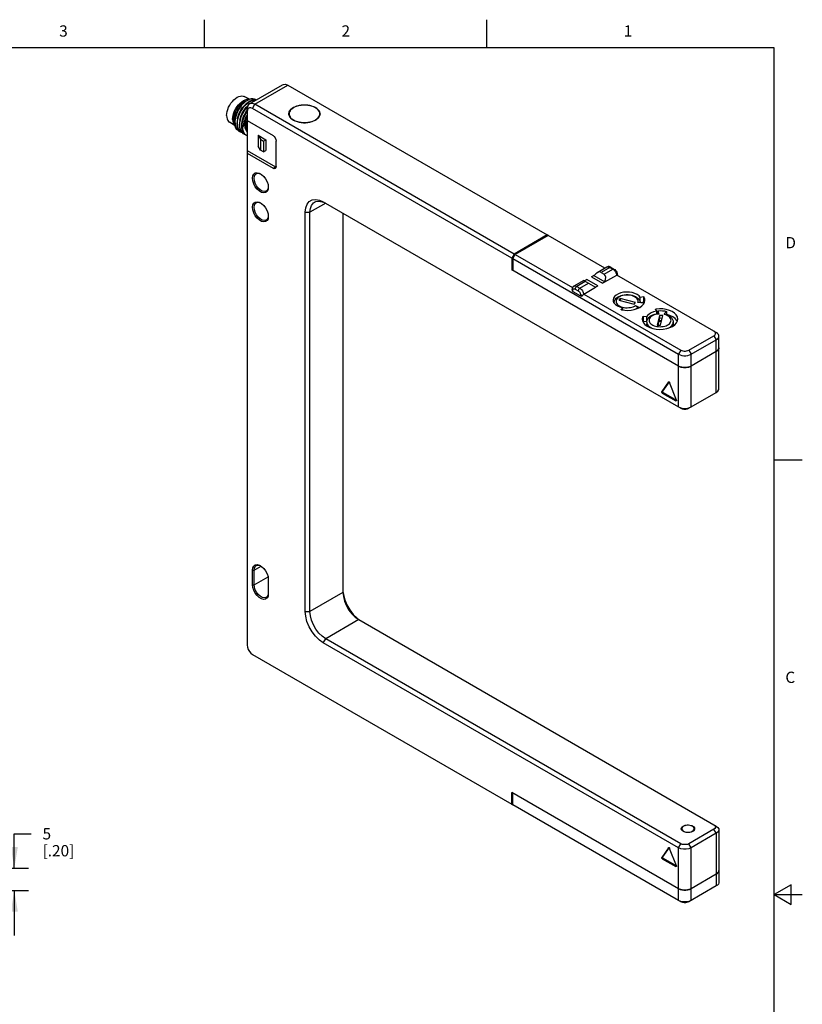
# Model space of a CAD drawing. Units: inches. Extents: x 0.7 to 21.3, y 0.5 to 16.
# Drawn here: x 14.4 to 21.3, y 7.3 to 16 of the extents above; entities that cross this region are included whole.
import ezdxf

# ---------------------------------------------------------------- set-up
doc = ezdxf.new("R2010")
doc.units = ezdxf.units.IN
doc.header["$LTSCALE"] = 1.21
doc.header["$MEASUREMENT"] = 0
doc.layers.get('0').update_dxf_attribs({"linetype": 'CONTINUOUS'})
for name, color, linetype in [('02___PRT_ALL_AXES', 7, 'CONTINUOUS'), ('AXIS_COSMETIC_THREADS', 7, 'CONTINUOUS'), ('SCHEME_DIMS', 7, 'CONTINUOUS')]:
    doc.layers.add(name, color=color, linetype=linetype)
doc.styles.add('TEXTSTYLE_2', font='txt', dxfattribs={"width": 0.8})
doc.dimstyles.new('DIMSTYLE_1', dxfattribs={"dimtxt": 0.1, "dimasz": 0.1875, "dimexe": 0.125, "dimexo": 0.0625, "dimgap": 0.1, "dimtad": 0, "dimtih": 1, "dimtoh": 1, "dimdec": 3, "dimzin": 4, "dimdsep": 46, "dimtxsty": 'STANDARD', "dimblk": '_FILLED', "dimblk1": '_FILLED', "dimblk2": '_FILLED', "dimcen": 0.09, "dimadec": 3, "dimazin": 1, "dimtp": 0.001, "dimtm": 0.001, "dimtfac": 1, "dimtdec": 3, "dimtofl": 0, "dimtmove": 0, "dimatfit": 3, "dimldrblk": '_FILLED', "dimfxl": 1, "dimtolj": 1, "dimtzin": 4, "dimarcsym": 0})
doc.dimstyles.new('DIMSTYLE_2', dxfattribs={"dimtxt": 0.1, "dimasz": 0.1875, "dimexe": 0.125, "dimexo": 0.0625, "dimgap": 0.09, "dimtad": 0, "dimtih": 1, "dimtoh": 1, "dimdec": 3, "dimzin": 4, "dimdsep": 46, "dimtxsty": 'STANDARD', "dimblk": '_FILLED', "dimblk1": '_FILLED', "dimblk2": '_FILLED', "dimcen": 0.09, "dimadec": 3, "dimazin": 1, "dimtp": 0.001, "dimtm": 0.001, "dimtfac": 1, "dimtdec": 3, "dimtofl": 0, "dimtmove": 0, "dimatfit": 1, "dimldrblk": '_FILLED', "dimfxl": 1, "dimtolj": 1, "dimtzin": 4, "dimarcsym": 0})

# ---------------------------------------------------------------- blocks, each defined once
blk = doc.blocks.new('_FILLED')
at = {"color": 0, "linetype": 'BYBLOCK'}
blk.add_solid([(0, 0), (-1, 0.167), (-1, -0.167)], dxfattribs=at)
blk = doc.blocks.new('*D8')
at = {"layer": 'SCHEME_DIMS', "color": 7, "linetype": 'CONTINUOUS'}
for p, q in [((12.8458, 8.4213), (13.5962, 7.6652)), ((13.5962, 7.6652), (13.7462, 7.6652))]:
    blk.add_line(p, q, dxfattribs=at)
at = {"layer": 'SCHEME_DIMS', "color": 7, "linetype": 'CONTINUOUS', "xscale": 0.1875, "yscale": 0.1875, "zscale": 0.1875, "rotation": 134.7852559744}
blk.add_blockref('_FILLED', (12.8458, 8.4213), dxfattribs=at)
at = {"layer": 'SCHEME_DIMS', "color": 7, "linetype": 'CONTINUOUS', "insert": (13.8462, 7.7152), "char_height": 0.1, "width": 0.733333, "attachment_point": 1, "line_spacing_factor": 0.9}
blk.add_mtext('3X \\fgdt;{\\fgdt;n}\\ftxt;4,5\\P[.18]', dxfattribs=at)
blk = doc.blocks.new('*D9')
at = {"layer": 'SCHEME_DIMS', "color": 7, "linetype": 'CONTINUOUS'}
for p, q in [((14.3215, 8.4842), (14.3215, 8.789)), ((14.3215, 8.789), (14.4715, 8.789)), ((13.0345, 8.4842), (14.4465, 8.4842)), ((13.5349, 8.2873), (14.4465, 8.2873)), ((14.3215, 8.2873), (14.3215, 7.8873))]:
    blk.add_line(p, q, dxfattribs=at)
at = {"layer": 'SCHEME_DIMS', "color": 7, "linetype": 'CONTINUOUS', "xscale": 0.1875, "yscale": 0.1875, "zscale": 0.1875}
for p, rotation in [((14.3215, 8.4842), 270), ((14.3215, 8.2873), 90)]:
    blk.add_blockref('_FILLED', p, dxfattribs=dict(at, rotation=rotation))
at = {"layer": 'SCHEME_DIMS', "color": 7, "linetype": 'CONTINUOUS', "insert": (14.5715, 8.839), "char_height": 0.1, "width": 0.5, "attachment_point": 1, "line_spacing_factor": 0.9}
blk.add_mtext('5\\P[.20]', dxfattribs=at)

msp = doc.modelspace()

# ---------------------------------------------------------------- linework, layer by layer
at = {"color": 7, "linetype": 'CONTINUOUS'}
for p, q in [((16.007, 15.75), (16.007, 16)), ((18.507, 15.75), (18.507, 16)), ((21.05, 15.75), (0.964, 15.75)), ((21.05, 0.75), (21.05, 15.75)), ((16.4034, 15.2553), (16.6957, 15.424)), ((16.4526, 15.2504), (16.7449, 15.4192)), ((16.7449, 15.4192), (19.0416, 14.0932)), ((16.4053, 15.297), (16.3583, 15.3204)), ((16.3687, 15.1706), (16.3817, 15.1909)), ((16.3727, 15.1805), (16.383, 15.195)), ((16.3772, 15.1772), (16.383, 15.1856)), ((16.3817, 15.1909), (16.383, 15.1926)), ((16.383, 15.1861), (16.383, 15.2102)), ((16.3854, 15.2021), (16.383, 15.1861)), ((16.383, 15.1861), (16.383, 14.8405)), ((16.3869, 15.2339), (16.3846, 15.2318)), ((16.3923, 15.2138), (16.3854, 15.2021)), ((16.4317, 15.2142), (16.4526, 15.2504)), ((18.7284, 13.8883), (16.4317, 15.2142)), ((18.7493, 13.9244), (16.4526, 15.2504)), ((16.2771, 15.0586), (16.2265, 15.0921)), ((16.3738, 15.1171), (16.382, 15.1362)), ((16.383, 15.1057), (16.6127, 14.9731)), ((16.3036, 15.0188), (16.311, 15.0137)), ((16.3319, 15.0016), (16.3288, 15.0036)), ((16.3483, 15.0526), (16.3384, 15.0511)), ((16.3421, 15.049), (16.3384, 15.0511)), ((16.3421, 15.049), (16.3483, 15.0526)), ((16.3528, 14.9895), (16.35, 14.9913)), ((16.3626, 14.985), (16.3528, 14.9895)), ((16.3747, 14.9769), (16.3703, 14.9794)), ((16.3747, 14.9769), (16.383, 14.9731)), ((16.4804, 14.9772), (16.4804, 14.8807)), ((16.4804, 14.9772), (16.5013, 14.941)), ((16.4804, 14.9772), (16.55, 14.937)), ((16.5013, 14.941), (16.5013, 14.8446)), ((16.5013, 14.941), (16.5291, 14.9249)), ((16.5291, 14.9249), (16.55, 14.937)), ((16.5291, 14.9249), (16.5291, 14.8285)), ((16.55, 14.937), (16.55, 14.8405)), ((16.6405, 14.6999), (16.6405, 14.9249)), ((16.383, 14.8405), (16.383, 14.8164)), ((16.383, 14.8405), (16.6335, 14.6959)), ((16.5013, 14.8446), (16.4804, 14.8807)), ((16.5291, 14.8285), (16.5013, 14.8446)), ((16.5291, 14.8285), (16.55, 14.8405)), ((16.383, 14.8164), (16.383, 10.4607)), ((16.383, 14.8164), (16.6127, 14.6838)), ((16.6127, 14.6838), (16.6335, 14.6959)), ((16.6384, 14.6888), (16.6323, 14.6819)), ((16.6335, 14.6959), (16.6393, 14.6939)), ((16.6405, 14.6999), (16.6384, 14.6888)), ((16.4555, 14.6422), (16.4724, 14.645)), ((16.4724, 14.645), (16.4913, 14.6405)), ((16.4913, 14.6405), (16.5013, 14.6356)), ((16.5013, 14.6356), (16.511, 14.6292)), ((16.5682, 14.5388), (16.5709, 14.5151)), ((16.5709, 14.5151), (16.5683, 14.4947)), ((16.5699, 14.5152), (16.5685, 14.5048)), ((16.5709, 14.5151), (16.5709, 14.5151)), ((16.4555, 14.385), (16.4724, 14.3879)), ((16.4724, 14.3879), (16.4913, 14.3834)), ((16.4913, 14.3834), (16.5013, 14.3784)), ((16.5013, 14.3784), (16.511, 14.3721)), ((17.079, 14.3744), (16.9398, 14.2941)), ((17.0487, 14.3881), (17.0571, 14.3843)), ((17.0581, 14.3865), (20.2039, 12.5703)), ((16.5682, 14.2816), (16.5709, 14.2579)), ((16.5709, 14.2579), (16.5683, 14.2375)), ((16.5699, 14.258), (16.5685, 14.2476)), ((16.5709, 14.2579), (16.5709, 14.2579)), ((16.898, 10.758), (16.898, 14.2941)), ((16.898, 14.2941), (16.9398, 14.2941)), ((16.9398, 10.758), (16.9398, 14.2941)), ((17.2321, 14.286), (17.2321, 10.9268)), ((19.0416, 14.0932), (18.7493, 13.9244)), ((19.0486, 14.0892), (18.7563, 13.9204)), ((19.0486, 14.0892), (19.0416, 14.0932)), ((18.7493, 13.9244), (18.7284, 13.8883)), ((18.7284, 13.8883), (18.7284, 13.7838)), ((18.7354, 13.8842), (18.7563, 13.9204)), ((18.7354, 13.8842), (18.7354, 13.7798)), ((18.7354, 13.8842), (20.2039, 13.0364)), ((18.7284, 13.7838), (18.7354, 13.7878)), ((20.2039, 12.9319), (18.7284, 13.7838)), ((19.5696, 13.8087), (19.4828, 13.7586)), ((19.5942, 13.8063), (19.5177, 13.7621)), ((19.5455, 13.746), (19.622, 13.7902)), ((19.5696, 13.8087), (19.5718, 13.8098)), ((19.5942, 13.8063), (19.622, 13.7902)), ((19.6041, 13.8073), (19.6319, 13.7912)), ((19.3924, 13.6978), (19.3715, 13.6857)), ((19.4898, 13.6415), (19.3924, 13.6978)), ((19.4341, 13.7219), (19.455, 13.734)), ((19.4341, 13.7219), (19.5316, 13.6657)), ((19.455, 13.734), (19.5525, 13.6777)), ((19.5177, 13.7621), (19.5455, 13.746)), ((19.6626, 13.738), (19.6626, 13.7347)), ((19.2613, 13.6061), (19.2613, 13.6094)), ((19.3641, 13.6901), (19.2773, 13.64)), ((19.288, 13.6134), (19.3158, 13.5973)), ((19.3785, 13.6817), (19.3019, 13.6375)), ((19.3019, 13.6375), (19.3297, 13.6215)), ((19.3297, 13.6215), (19.4063, 13.6657)), ((19.364, 13.69), (19.4689, 13.6295)), ((19.4898, 13.6415), (19.4689, 13.6295)), ((19.5316, 13.6657), (19.5525, 13.6777)), ((19.2644, 13.6034), (19.2671, 13.6014)), ((19.2671, 13.5933), (19.2671, 13.6014)), ((19.3367, 13.5612), (19.3367, 13.5531)), ((19.3558, 13.5583), (19.3528, 13.5579)), ((19.3624, 13.5761), (19.3638, 13.5695)), ((19.6872, 13.531), (19.6746, 13.5154)), ((19.6872, 13.531), (19.6872, 13.5119)), ((19.8228, 13.4945), (19.6872, 13.531)), ((19.893, 13.5465), (19.8653, 13.5407)), ((19.8653, 13.4944), (19.8653, 13.5407)), ((19.893, 13.5465), (19.893, 13.4967)), ((19.898, 13.5451), (19.898, 13.4952)), ((19.6746, 13.5154), (19.8102, 13.4788)), ((19.696, 13.4321), (19.6962, 13.4329)), ((19.7063, 13.4489), (19.6962, 13.4329)), ((19.6962, 13.4329), (19.6962, 13.4321)), ((19.7063, 13.4489), (19.7063, 13.4289)), ((19.8102, 13.4788), (19.8228, 13.4945)), ((19.8234, 13.4688), (19.8591, 13.4514)), ((19.8384, 13.4454), (19.8384, 13.4415)), ((19.8961, 13.4899), (19.8447, 13.4952)), ((19.893, 13.4967), (19.8724, 13.4923)), ((19.8996, 13.4912), (19.898, 13.4952)), ((20.0002, 13.4337), (20.0001, 13.4343)), ((20.0002, 13.4337), (20.0078, 13.4172)), ((20.0031, 13.4365), (20.0031, 13.4275)), ((19.8868, 13.3693), (19.8868, 13.3284)), ((19.8916, 13.371), (19.8916, 13.3276)), ((19.9201, 13.3666), (19.8916, 13.371)), ((20.0355, 13.3808), (20.0147, 13.2952)), ((20.0217, 13.4225), (20.028, 13.3926)), ((20.0355, 13.3551), (20.0306, 13.3348)), ((20.0355, 13.3808), (20.0355, 13.3551)), ((20.0651, 13.3784), (20.0355, 13.3808)), ((20.059, 13.3532), (20.0355, 13.3551)), ((20.0443, 13.2928), (20.0651, 13.3784)), ((20.078, 13.3886), (20.0984, 13.4163)), ((19.9201, 13.3232), (19.8916, 13.3276)), ((20.0147, 13.2952), (20.0443, 13.2928)), ((20.0284, 13.3258), (20.0208, 13.2947)), ((20.0519, 13.3239), (20.0284, 13.3258)), ((20.0306, 13.3342), (20.0285, 13.3258)), ((20.0306, 13.3348), (20.0306, 13.3342)), ((20.0541, 13.3329), (20.0306, 13.3348)), ((20.0539, 13.3323), (20.0306, 13.3342)), ((20.157, 13.3207), (20.157, 13.3207)), ((20.2944, 13.0726), (20.5171, 13.2012)), ((20.5171, 13.2413), (20.538, 13.2293)), ((20.5171, 13.2413), (20.538, 13.2293)), ((20.5171, 13.2012), (20.538, 13.165)), ((20.561, 12.731), (20.561, 13.1971)), ((20.3152, 13.0364), (20.538, 13.165)), ((20.538, 12.6989), (20.538, 13.165)), ((20.5524, 13.072), (20.56, 13.0856)), ((20.56, 13.0856), (20.561, 13.0927)), ((20.2248, 13.0726), (20.2039, 13.0364)), ((20.2039, 12.5703), (20.2039, 13.0364)), ((20.2944, 13.0726), (20.3152, 13.0364)), ((20.538, 13.0605), (20.3152, 12.9319)), ((20.3152, 12.5703), (20.3152, 13.0364)), ((20.538, 13.0605), (20.5524, 13.072)), ((20.2039, 12.9319), (20.2238, 12.9236)), ((20.2238, 12.9236), (20.2472, 12.9192)), ((20.2472, 12.9192), (20.2719, 12.9192)), ((20.2719, 12.9192), (20.2953, 12.9236)), ((20.2953, 12.9236), (20.3152, 12.9319)), ((20.1155, 12.791), (20.0556, 12.7057)), ((20.12, 12.7916), (20.0626, 12.7098)), ((20.1155, 12.791), (20.1165, 12.7919)), ((20.1155, 12.791), (20.1166, 12.7916)), ((20.1232, 12.789), (20.1252, 12.7855)), ((20.1851, 12.6309), (20.1252, 12.7855)), ((20.0556, 12.7057), (20.0626, 12.7098)), ((20.0604, 12.6933), (20.0674, 12.6973)), ((20.0604, 12.6933), (20.1803, 12.6241)), ((20.0674, 12.6973), (20.1844, 12.6297)), ((20.3152, 12.5703), (20.538, 12.6989)), ((20.1803, 12.6241), (20.1859, 12.6273)), ((20.1851, 12.6245), (20.1843, 12.6237)), ((20.2039, 12.5703), (20.2248, 12.5582)), ((20.3152, 12.5703), (20.2944, 12.5582)), ((21.05, 12.1), (21.3, 12.1)), ((16.4559, 11.1706), (16.4727, 11.1733)), ((16.4727, 11.1733), (16.4916, 11.1687)), ((16.4916, 11.1687), (16.5013, 11.1639)), ((16.5013, 11.1639), (16.5113, 11.1573)), ((16.4317, 10.9951), (16.4317, 11.1237)), ((16.4317, 11.1237), (16.4456, 11.1237)), ((16.4456, 11.1237), (16.5078, 11.1596)), ((16.4456, 10.9951), (16.4456, 11.1237)), ((16.4317, 10.9951), (16.4456, 10.9951)), ((16.4456, 10.9951), (16.5684, 11.066)), ((16.5683, 11.0667), (16.5709, 11.0433)), ((16.5709, 11.0433), (16.5709, 10.9147)), ((16.5709, 10.9147), (16.5682, 10.8941)), ((16.5699, 10.9149), (16.5685, 10.9043)), ((17.2321, 10.9268), (16.9398, 10.758)), ((17.2342, 10.927), (17.2359, 10.9085)), ((16.898, 10.758), (16.9398, 10.758)), ((17.3713, 10.6857), (17.079, 10.5169)), ((17.3572, 10.6983), (17.3725, 10.6875)), ((17.3713, 10.6857), (20.538, 8.8575)), ((17.0581, 10.4808), (17.079, 10.5169)), ((20.2039, 8.6646), (17.0581, 10.4808)), ((20.2248, 8.7008), (17.079, 10.5169)), ((16.4317, 10.3763), (18.7284, 9.0503)), ((20.2039, 8.303), (18.7284, 9.1548)), ((18.7284, 9.0503), (18.7284, 9.1548)), ((18.7354, 9.0463), (18.7354, 9.1508)), ((18.7284, 9.0503), (18.7354, 9.0463)), ((20.2039, 8.1985), (18.7354, 9.0463)), ((20.5171, 8.8293), (20.2944, 8.7008)), ((20.5171, 8.8695), (20.538, 8.8575)), ((20.5171, 8.8695), (20.5261, 8.8623)), ((20.538, 8.7932), (20.5171, 8.8293)), ((20.561, 8.8253), (20.561, 8.3592)), ((20.538, 8.7932), (20.3152, 8.6646)), ((20.538, 8.7932), (20.538, 8.3271)), ((20.1155, 8.6658), (20.0556, 8.5805)), ((20.12, 8.6663), (20.0626, 8.5845)), ((20.1155, 8.6658), (20.1165, 8.6666)), ((20.1155, 8.6658), (20.1166, 8.6664)), ((20.1232, 8.6637), (20.1252, 8.6602)), ((20.1851, 8.5057), (20.1252, 8.6602)), ((20.2039, 8.6646), (20.2248, 8.7008)), ((20.2039, 8.1985), (20.2039, 8.6646)), ((20.3152, 8.6646), (20.2944, 8.7008)), ((20.3152, 8.1985), (20.3152, 8.6646)), ((20.0556, 8.5805), (20.0626, 8.5845)), ((20.0604, 8.568), (20.0674, 8.5721)), ((20.0604, 8.568), (20.1803, 8.4988)), ((20.0674, 8.5721), (20.1844, 8.5045)), ((20.1803, 8.4988), (20.1859, 8.502)), ((20.1851, 8.4992), (20.1843, 8.4984)), ((20.538, 8.4315), (20.3152, 8.303)), ((20.538, 8.4315), (20.5489, 8.4395)), ((20.5489, 8.4395), (20.5566, 8.4487)), ((20.2039, 8.303), (20.2177, 8.2966)), ((20.2177, 8.2966), (20.2336, 8.2922)), ((20.2684, 8.2899), (20.2856, 8.2922)), ((20.538, 8.3271), (20.2944, 8.1864)), ((21.2, 8.3366), (21.05, 8.25)), ((21.2, 8.1634), (21.2, 8.3366)), ((20.2248, 8.1864), (20.2039, 8.1985)), ((20.3152, 8.1985), (20.3015, 8.1921)), ((21.05, 8.25), (21.3, 8.25)), ((21.05, 8.25), (21.2, 8.1634))]:
    msp.add_line(p, q, dxfattribs=at)
for points in [[(16.6957, 15.424), (16.704, 15.4274), (16.7234, 15.4276), (16.7449, 15.4192)], [(16.2015, 15.1511), (16.2026, 15.1686), (16.206, 15.187), (16.2116, 15.2058), (16.2193, 15.2246), (16.2288, 15.243), (16.2399, 15.2604), (16.2524, 15.2764), (16.2659, 15.2907), (16.2801, 15.3028), (16.2947, 15.3126), (16.3093, 15.3197), (16.3236, 15.324), (16.3371, 15.3253), (16.3496, 15.3237), (16.3583, 15.3204)], [(16.2544, 15.1173), (16.2556, 15.1353), (16.2591, 15.1543), (16.2648, 15.1737), (16.2727, 15.1931), (16.2825, 15.212), (16.294, 15.2299), (16.3068, 15.2464), (16.3207, 15.2611), (16.3354, 15.2736), (16.3504, 15.2837), (16.3654, 15.291), (16.3801, 15.2954), (16.394, 15.2967), (16.4019, 15.2957)], [(16.2655, 15.1173), (16.2667, 15.1352), (16.2704, 15.1541), (16.2764, 15.1733), (16.2846, 15.1925), (16.2947, 15.211), (16.3065, 15.2284), (16.3196, 15.2442), (16.3338, 15.258), (16.3485, 15.2693), (16.3635, 15.278), (16.3736, 15.2819)], [(16.3077, 15.0156), (16.3035, 15.0183), (16.2928, 15.0279), (16.2841, 15.0404), (16.2778, 15.0555), (16.2739, 15.0727), (16.2724, 15.0918), (16.2735, 15.1122), (16.2771, 15.1336), (16.283, 15.1555), (16.2912, 15.1773), (16.3015, 15.1986), (16.3136, 15.219), (16.3271, 15.2379), (16.3419, 15.2549), (16.3575, 15.2697), (16.3737, 15.2819), (16.3899, 15.2913)], [(16.4581, 15.2924), (16.4472, 15.2971), (16.4334, 15.2992), (16.4183, 15.2979), (16.4024, 15.2934), (16.386, 15.2855), (16.3695, 15.2746), (16.3532, 15.2609), (16.3377, 15.2447), (16.3233, 15.2263), (16.3102, 15.2063), (16.2989, 15.185), (16.2896, 15.1629), (16.2826, 15.1406), (16.278, 15.1186), (16.2759, 15.0974), (16.2764, 15.0774), (16.2795, 15.0592), (16.2852, 15.0431), (16.2933, 15.0295), (16.3036, 15.0188)], [(16.4596, 15.2877), (16.4535, 15.2889), (16.4389, 15.2883), (16.4236, 15.2845), (16.4076, 15.2776), (16.3915, 15.2678), (16.3756, 15.2552), (16.3602, 15.2401), (16.3456, 15.2227), (16.3322, 15.2034), (16.3205, 15.1829), (16.3106, 15.1617), (16.3028, 15.14), (16.2973, 15.1184), (16.2941, 15.0973), (16.2933, 15.0771)], [(16.3831, 15.2568), (16.3998, 15.2692), (16.4166, 15.2785), (16.433, 15.2845), (16.4484, 15.287), (16.4575, 15.2865)], [(16.3899, 15.2913), (16.4056, 15.2971), (16.4208, 15.3001), (16.4351, 15.3001), (16.4482, 15.2971), (16.457, 15.2931)], [(16.4623, 15.2893), (16.4594, 15.2916), (16.4581, 15.2924)], [(16.2967, 15.0752), (16.2975, 15.096), (16.301, 15.1181), (16.3069, 15.1405), (16.3152, 15.1628), (16.3257, 15.1846), (16.338, 15.2053), (16.3519, 15.2246), (16.3671, 15.2419), (16.3831, 15.2568)], [(16.2981, 15.1214), (16.2985, 15.1246), (16.3034, 15.1449), (16.3106, 15.1653), (16.3198, 15.1852), (16.3308, 15.2043), (16.3433, 15.222), (16.357, 15.2379), (16.3715, 15.2516), (16.3734, 15.253)], [(16.3846, 15.2318), (16.3694, 15.2145), (16.3555, 15.1952), (16.3432, 15.1744), (16.3328, 15.1526), (16.3245, 15.1304), (16.3185, 15.1079), (16.315, 15.0859), (16.3142, 15.0651)], [(16.3176, 15.0631), (16.3183, 15.0832), (16.3215, 15.1043), (16.327, 15.126), (16.3348, 15.1477), (16.3447, 15.1689), (16.3564, 15.1894), (16.3696, 15.2085), (16.376, 15.2161)], [(16.3189, 15.1094), (16.3191, 15.1112), (16.3239, 15.1313), (16.3308, 15.1516), (16.3398, 15.1714), (16.3505, 15.1905), (16.3628, 15.2082)], [(16.3384, 15.0511), (16.3392, 15.0712), (16.3424, 15.0923), (16.3479, 15.114), (16.3557, 15.1357), (16.3656, 15.1569), (16.3772, 15.1772)], [(16.3397, 15.0958), (16.3404, 15.1014), (16.3454, 15.1215), (16.3526, 15.1418), (16.3618, 15.1616), (16.3727, 15.1805)], [(16.3628, 15.2082), (16.3763, 15.2242), (16.3876, 15.2352)], [(16.4034, 15.2553), (16.3963, 15.2498), (16.3864, 15.2331), (16.383, 15.2102)], [(16.4317, 15.2142), (16.4167, 15.2202), (16.4031, 15.22), (16.3923, 15.2138)], [(16.4526, 15.2504), (16.4311, 15.2589), (16.4117, 15.2587), (16.4034, 15.2553)], [(16.2015, 15.1511), (16.2026, 15.1349), (16.206, 15.1204), (16.2116, 15.108), (16.2193, 15.098), (16.2265, 15.0921)], [(16.2544, 15.1173), (16.2556, 15.1006), (16.2591, 15.0858), (16.2648, 15.073), (16.2727, 15.0627), (16.2769, 15.0592)], [(16.2655, 15.1173), (16.2667, 15.1008), (16.2704, 15.0862), (16.2733, 15.0803)], [(16.3703, 14.9794), (16.3643, 14.9835), (16.3536, 14.9939), (16.3452, 15.0072), (16.3393, 15.0231), (16.3359, 15.0413), (16.3351, 15.0612), (16.337, 15.0824), (16.3414, 15.1045), (16.3483, 15.1269), (16.3575, 15.1491), (16.3687, 15.1706)], [(16.383, 15.1554), (16.3763, 15.1441), (16.3699, 15.1318), (16.3641, 15.119), (16.359, 15.1057), (16.3548, 15.0921), (16.3516, 15.0786), (16.3494, 15.0653), (16.3483, 15.0526)], [(16.3629, 15.0611), (16.3642, 15.079), (16.3678, 15.0978), (16.3738, 15.1171)], [(16.3741, 15.0546), (16.3753, 15.0725), (16.379, 15.0914), (16.383, 15.1042)], [(16.2933, 15.0771), (16.2951, 15.0585), (16.2993, 15.0415), (16.3059, 15.0267), (16.3148, 15.0146), (16.3256, 15.0054), (16.3286, 15.0035)], [(16.3288, 15.0036), (16.3179, 15.0129), (16.3091, 15.025), (16.3026, 15.0396), (16.2984, 15.0565), (16.2967, 15.0752)], [(16.311, 15.0137), (16.3159, 15.0111), (16.3205, 15.0097)], [(16.3142, 15.0651), (16.316, 15.0464), (16.3201, 15.0295), (16.3267, 15.0149), (16.3355, 15.0028), (16.3463, 14.9934), (16.3494, 14.9915)], [(16.35, 14.9913), (16.3391, 15.0005), (16.3303, 15.0125), (16.3236, 15.0273), (16.3193, 15.0444), (16.3176, 15.0631)], [(16.3421, 14.997), (16.3416, 14.9972), (16.3319, 15.0016)], [(16.3421, 15.049), (16.3433, 15.0306), (16.347, 15.014), (16.3531, 14.9996), (16.3614, 14.9877)], [(16.3629, 15.0611), (16.3642, 15.0446), (16.3678, 15.03), (16.3738, 15.0176), (16.382, 15.0079), (16.383, 15.0072)], [(16.3741, 15.0546), (16.3753, 15.0381), (16.379, 15.0235), (16.383, 15.0153)], [(16.3796, 15.0578), (16.3808, 15.0746), (16.383, 15.0859)], [(16.3796, 15.0578), (16.3808, 15.0424), (16.383, 15.0337)], [(16.3614, 14.9877), (16.3718, 14.9787), (16.3747, 14.9769)], [(16.6127, 14.9731), (16.6233, 14.9645), (16.6323, 14.9524), (16.6384, 14.9385), (16.6405, 14.9249)], [(16.6323, 14.6819), (16.6233, 14.6801), (16.6127, 14.6838)], [(16.4317, 14.5954), (16.4343, 14.6158), (16.4424, 14.632), (16.4555, 14.6422)], [(16.5683, 14.4947), (16.5602, 14.4785), (16.5471, 14.4683), (16.5302, 14.4655), (16.5113, 14.47), (16.4916, 14.4812), (16.4727, 14.4985), (16.4559, 14.5206), (16.4426, 14.5459), (16.4344, 14.5717), (16.4317, 14.5954)], [(16.4456, 14.5954), (16.448, 14.6138), (16.4552, 14.6284), (16.464, 14.636)], [(16.5525, 14.4825), (16.5495, 14.481), (16.5343, 14.4784), (16.5172, 14.4825), (16.4995, 14.4927), (16.4825, 14.5082), (16.4673, 14.5281), (16.4554, 14.5509), (16.448, 14.5741), (16.4456, 14.5954)], [(16.464, 14.636), (16.4671, 14.6375), (16.4822, 14.6401)], [(16.4822, 14.6401), (16.4993, 14.636), (16.5011, 14.6351)], [(16.511, 14.6292), (16.5299, 14.612), (16.5468, 14.5899), (16.56, 14.5646), (16.5682, 14.5388)], [(16.5685, 14.5048), (16.5613, 14.4901), (16.5525, 14.4825)], [(16.898, 14.2941), (16.9019, 14.3322), (16.9136, 14.3646), (16.9328, 14.389), (16.9586, 14.4039), (16.9894, 14.4083), (17.0233, 14.4022), (17.0581, 14.3865)], [(16.9805, 14.3842), (16.9925, 14.3896), (17.0192, 14.3934), (17.0487, 14.3881)], [(16.4317, 14.3383), (16.4343, 14.3587), (16.4424, 14.3749), (16.4555, 14.385)], [(16.5683, 14.2375), (16.5602, 14.2213), (16.5471, 14.2111), (16.5302, 14.2083), (16.5113, 14.2128), (16.4916, 14.2241), (16.4727, 14.2413), (16.4559, 14.2635), (16.4426, 14.2887), (16.4344, 14.3146), (16.4317, 14.3383)], [(16.4456, 14.3383), (16.448, 14.3566), (16.4552, 14.3712), (16.464, 14.3788)], [(16.5525, 14.2254), (16.5495, 14.2238), (16.5343, 14.2213), (16.5172, 14.2253), (16.4995, 14.2355), (16.4825, 14.2511), (16.4673, 14.271), (16.4554, 14.2937), (16.448, 14.317), (16.4456, 14.3383)], [(16.464, 14.3788), (16.4671, 14.3804), (16.4822, 14.3829)], [(16.4822, 14.3829), (16.4993, 14.3789), (16.5011, 14.378)], [(16.511, 14.3721), (16.5299, 14.3548), (16.5468, 14.3327), (16.56, 14.3074), (16.5682, 14.2816)], [(16.9398, 14.2941), (16.9431, 14.3272), (16.9533, 14.3554), (16.97, 14.3767), (16.9805, 14.3842)], [(16.5685, 14.2476), (16.5613, 14.233), (16.5525, 14.2254)], [(19.6041, 13.8073), (19.5965, 13.8107), (19.5891, 13.8125), (19.5821, 13.8126), (19.5756, 13.8113), (19.5696, 13.8087)], [(19.5718, 13.8098), (19.5768, 13.811), (19.5823, 13.8107), (19.5882, 13.8092), (19.5942, 13.8063)], [(19.6041, 13.8073), (19.6029, 13.8078), (19.6002, 13.8082), (19.5973, 13.8077), (19.5942, 13.8063)], [(19.6319, 13.7912), (19.6307, 13.7917), (19.6281, 13.7921), (19.6251, 13.7916), (19.622, 13.7902)], [(19.622, 13.7902), (19.6281, 13.7861), (19.6339, 13.7809), (19.6394, 13.7748), (19.6444, 13.7679), (19.6487, 13.7605), (19.6522, 13.7527), (19.6547, 13.7449), (19.6561, 13.7384)], [(19.6319, 13.7912), (19.6393, 13.786), (19.6459, 13.7795), (19.6515, 13.7722), (19.6561, 13.7642), (19.6596, 13.7556), (19.6618, 13.7468), (19.6626, 13.738)], [(19.6626, 13.738), (19.6625, 13.7367), (19.6619, 13.7351)], [(19.2773, 13.64), (19.2721, 13.6362), (19.2677, 13.6312), (19.2643, 13.625), (19.2621, 13.6177), (19.2613, 13.6094)], [(19.2613, 13.6094), (19.2615, 13.6081), (19.2624, 13.6056), (19.2644, 13.6034)], [(19.2671, 13.6014), (19.2674, 13.6054), (19.2684, 13.6089), (19.2699, 13.6118), (19.272, 13.614), (19.2746, 13.6155), (19.2775, 13.6162), (19.2808, 13.6161), (19.2844, 13.6151), (19.288, 13.6134)], [(19.2773, 13.64), (19.2795, 13.641), (19.2845, 13.6422), (19.29, 13.642), (19.2959, 13.6404), (19.3019, 13.6375)], [(19.3019, 13.6375), (19.2988, 13.6353), (19.2959, 13.6324), (19.2932, 13.629), (19.291, 13.6252), (19.2894, 13.6212), (19.2883, 13.6172), (19.288, 13.6134)], [(19.3297, 13.6215), (19.3266, 13.6193), (19.3237, 13.6164), (19.3211, 13.6129), (19.3189, 13.6091), (19.3172, 13.6051), (19.3162, 13.6011), (19.3158, 13.5973)], [(19.3297, 13.6215), (19.3358, 13.6174), (19.3416, 13.6122), (19.3471, 13.606), (19.3521, 13.5991), (19.3564, 13.5917), (19.3599, 13.584), (19.3624, 13.5761)], [(19.3158, 13.5973), (19.3194, 13.5949), (19.323, 13.5918), (19.3263, 13.5881), (19.3292, 13.584), (19.3318, 13.5795), (19.3339, 13.5748), (19.3354, 13.5702), (19.3364, 13.5655), (19.3367, 13.5612)], [(19.3528, 13.5579), (19.3484, 13.5579), (19.3441, 13.5585), (19.3401, 13.5596), (19.3367, 13.5612)], [(19.632, 13.4927), (19.6328, 13.4999), (19.6364, 13.511), (19.6427, 13.5219), (19.6515, 13.532), (19.6628, 13.5412), (19.6762, 13.549), (19.6912, 13.5554), (19.7073, 13.5601), (19.7242, 13.5632), (19.7415, 13.5647), (19.7589, 13.5645), (19.7761, 13.5628), (19.7928, 13.5594), (19.8085, 13.5545), (19.8231, 13.5481), (19.8359, 13.5402), (19.8467, 13.5312), (19.8551, 13.5213), (19.8611, 13.5107), (19.8647, 13.4998), (19.8654, 13.4931)], [(19.8447, 13.4952), (19.8461, 13.5032), (19.8455, 13.5113), (19.843, 13.5192), (19.8384, 13.5269), (19.832, 13.5341), (19.8239, 13.5407), (19.8142, 13.5466), (19.8032, 13.5516), (19.7911, 13.5556), (19.778, 13.5586), (19.7644, 13.5605), (19.7504, 13.5612), (19.7364, 13.5607), (19.7227, 13.5591), (19.7095, 13.5564), (19.6971, 13.5526), (19.6858, 13.5479), (19.6757, 13.5422), (19.6672, 13.5358), (19.6604, 13.5287), (19.6554, 13.5211), (19.6523, 13.5132)], [(19.893, 13.5465), (19.8945, 13.5466), (19.896, 13.5464), (19.8973, 13.5459), (19.898, 13.5451)], [(19.9062, 13.5162), (19.9047, 13.5288), (19.898, 13.5451)], [(19.6523, 13.5132), (19.6513, 13.5052), (19.6522, 13.4971), (19.6552, 13.4892), (19.6601, 13.4816), (19.6668, 13.4745), (19.6752, 13.468), (19.6851, 13.4623), (19.6964, 13.4575), (19.7087, 13.4536), (19.7219, 13.4508), (19.7356, 13.4492), (19.7496, 13.4487), (19.7636, 13.4493), (19.7772, 13.4511), (19.7903, 13.4541), (19.8025, 13.458), (19.8136, 13.463), (19.8234, 13.4688)], [(19.6987, 13.43), (19.6973, 13.4304), (19.6964, 13.4311), (19.696, 13.432), (19.696, 13.4321)], [(19.6987, 13.43), (19.7269, 13.4261), (19.756, 13.4254), (19.7847, 13.4277), (19.8123, 13.433), (19.8377, 13.4412), (19.8601, 13.4519), (19.8786, 13.4648), (19.8928, 13.4795)], [(19.8204, 13.4356), (19.8267, 13.4384), (19.8384, 13.4454)], [(19.8234, 13.4688), (19.8267, 13.4667), (19.8299, 13.464), (19.8328, 13.4607), (19.8352, 13.457), (19.8369, 13.4531), (19.8381, 13.4491), (19.8384, 13.4454)], [(19.8928, 13.4795), (19.902, 13.4954), (19.906, 13.512), (19.9062, 13.5162)], [(19.898, 13.4952), (19.8973, 13.496), (19.896, 13.4966), (19.8945, 13.4968), (19.893, 13.4967)], [(20.0001, 13.4343), (20.0001, 13.4346), (20.0006, 13.4354), (20.0017, 13.4361), (20.0031, 13.4365)], [(20.1974, 13.3481), (20.1939, 13.3672), (20.1843, 13.3844), (20.1689, 13.4002), (20.1485, 13.4139), (20.1237, 13.425), (20.0956, 13.4331), (20.0654, 13.4378), (20.0341, 13.4389), (20.0031, 13.4365)], [(19.8868, 13.3693), (19.8825, 13.3514), (19.8824, 13.3481)], [(19.8824, 13.3481), (19.8845, 13.3334), (19.8926, 13.3159), (19.9066, 13.2997), (19.9258, 13.2854), (19.9496, 13.2736)], [(19.8868, 13.3693), (19.8875, 13.3701), (19.8886, 13.3708), (19.8901, 13.3711), (19.8916, 13.371)], [(19.9228, 13.3207), (19.9234, 13.3286), (19.9264, 13.3399), (19.9318, 13.3506), (19.9398, 13.3609), (19.9502, 13.3703), (19.9627, 13.3784), (19.9769, 13.3852), (19.9929, 13.3905)], [(20.028, 13.3926), (20.0143, 13.3911), (20.0011, 13.3884), (19.9887, 13.3847), (19.9773, 13.3799), (19.9672, 13.3743), (19.9587, 13.3679), (19.9518, 13.3608), (19.9467, 13.3533), (19.9436, 13.3454), (19.9425, 13.3373), (19.9434, 13.3292), (19.9462, 13.3213), (19.9511, 13.3137), (19.9577, 13.3066), (19.9661, 13.3001), (19.976, 13.2944), (19.9872, 13.2895), (19.9995, 13.2856), (20.0126, 13.2828), (20.0264, 13.2811), (20.0403, 13.2806), (20.0543, 13.2812)], [(19.9929, 13.3905), (20.0096, 13.3942), (20.0266, 13.3962)], [(20.0266, 13.3962), (20.027, 13.396), (20.0275, 13.3948), (20.028, 13.3926)], [(20.0543, 13.2812), (20.068, 13.2829), (20.0811, 13.2858), (20.0933, 13.2898), (20.1045, 13.2947), (20.1143, 13.3005), (20.1226, 13.307), (20.1291, 13.3142), (20.1338, 13.3218), (20.1366, 13.3297), (20.1373, 13.3378), (20.1361, 13.3459), (20.1328, 13.3537), (20.1277, 13.3613), (20.1207, 13.3683), (20.112, 13.3746), (20.1019, 13.3802), (20.0904, 13.3849), (20.078, 13.3886)], [(20.078, 13.3886), (20.0797, 13.3905), (20.0813, 13.3915), (20.0827, 13.3916)], [(20.0827, 13.3916), (20.099, 13.3867), (20.1135, 13.3804), (20.1261, 13.3729), (20.1365, 13.3645), (20.1448, 13.3553), (20.1512, 13.345), (20.1553, 13.334), (20.157, 13.3226), (20.157, 13.3207)], [(20.1921, 13.3261), (20.1875, 13.3363), (20.1731, 13.3532), (20.1529, 13.368), (20.1279, 13.3801), (20.0992, 13.3889), (20.0984, 13.389)], [(20.0993, 13.2638), (20.127, 13.2723), (20.1513, 13.2838), (20.1711, 13.2978), (20.1858, 13.3138), (20.1946, 13.3312), (20.1974, 13.3481)], [(19.8916, 13.3276), (19.8901, 13.3277), (19.8886, 13.3274), (19.8876, 13.3268)], [(19.9228, 13.3207), (19.9239, 13.3116), (19.9273, 13.3021), (19.9331, 13.293), (19.9411, 13.2844), (19.9512, 13.2766), (19.9631, 13.2697), (19.9675, 13.2678)], [(19.9496, 13.2736), (19.977, 13.2647), (20.0068, 13.2592), (20.038, 13.2571), (20.0692, 13.2587), (20.0993, 13.2638)], [(20.1126, 13.2679), (20.1175, 13.2701), (20.1293, 13.277), (20.1392, 13.2849), (20.1471, 13.2935), (20.1528, 13.3027), (20.1561, 13.3122), (20.157, 13.3207)], [(20.5171, 13.2012), (20.5239, 13.2061), (20.5287, 13.2119), (20.5312, 13.2181), (20.5312, 13.2244), (20.5287, 13.2306), (20.5239, 13.2364), (20.5171, 13.2413)], [(20.561, 13.1971), (20.5605, 13.2022), (20.5566, 13.2122), (20.5489, 13.2213), (20.538, 13.2293)], [(20.538, 13.165), (20.5489, 13.173), (20.5566, 13.1821), (20.5605, 13.1921), (20.561, 13.1971)], [(20.561, 13.0927), (20.5605, 13.0876), (20.5566, 13.0777), (20.5489, 13.0685), (20.538, 13.0605)], [(20.2039, 13.0364), (20.2177, 13.0301), (20.2336, 13.0257), (20.2507, 13.0234), (20.2684, 13.0234), (20.2856, 13.0257), (20.3015, 13.0301), (20.3152, 13.0364)], [(20.2248, 13.0726), (20.2334, 13.0686), (20.2433, 13.0659), (20.254, 13.0644), (20.2651, 13.0644), (20.2758, 13.0659), (20.2858, 13.0686), (20.2944, 13.0726)], [(20.3152, 12.9319), (20.3015, 12.9256), (20.2856, 12.9212), (20.2684, 12.9189), (20.2507, 12.9189), (20.2336, 12.9212), (20.2177, 12.9256), (20.2039, 12.9319)], [(20.1165, 12.7919), (20.1176, 12.7922), (20.1204, 12.7915), (20.1232, 12.789)], [(20.0604, 12.6933), (20.0576, 12.6958), (20.0556, 12.6993), (20.0548, 12.703), (20.0556, 12.7057)], [(20.0626, 12.7098), (20.0618, 12.707), (20.0626, 12.7033), (20.0646, 12.6998), (20.0674, 12.6973)], [(20.538, 12.6989), (20.5524, 12.7104), (20.56, 12.7239), (20.561, 12.731)], [(20.1843, 12.6237), (20.1831, 12.6233), (20.1803, 12.6241)], [(20.1851, 12.6309), (20.1859, 12.6273), (20.1851, 12.6245)], [(20.2039, 12.5703), (20.2238, 12.5619), (20.2472, 12.5575), (20.2719, 12.5575), (20.2953, 12.5619), (20.3152, 12.5703)], [(20.2248, 12.5582), (20.2372, 12.553), (20.2519, 12.5503), (20.2673, 12.5503), (20.2819, 12.553), (20.2944, 12.5582)], [(16.4317, 11.1237), (16.4344, 11.1443), (16.4426, 11.1606), (16.4559, 11.1706)], [(16.4456, 11.1237), (16.448, 11.1422), (16.4554, 11.1569), (16.464, 11.1642)], [(16.464, 11.1642), (16.4673, 11.1659), (16.4825, 11.1683)], [(16.4825, 11.1683), (16.4995, 11.1642), (16.5011, 11.1634)], [(16.5113, 11.1573), (16.5302, 11.1399), (16.5471, 11.1176), (16.5602, 11.0923), (16.5683, 11.0667)], [(16.5682, 10.8941), (16.56, 10.8778), (16.5468, 10.8678), (16.5299, 10.8651), (16.511, 10.8698), (16.4913, 10.8811), (16.4724, 10.8985), (16.4555, 10.9208), (16.4424, 10.9462), (16.4343, 10.9717), (16.4317, 10.9951)], [(16.5525, 10.8822), (16.5492, 10.8806), (16.534, 10.8781), (16.517, 10.8823), (16.4993, 10.8925), (16.4822, 10.9082), (16.4671, 10.9282), (16.4552, 10.951), (16.448, 10.974), (16.4456, 10.9951)], [(16.5685, 10.9043), (16.5611, 10.8896), (16.5525, 10.8822)], [(17.2321, 10.9268), (17.2354, 10.8899), (17.2455, 10.8501), (17.2622, 10.8095), (17.2846, 10.7707), (17.3114, 10.7359), (17.3409, 10.7071), (17.3713, 10.6857)], [(17.2359, 10.9085), (17.2475, 10.8627), (17.2667, 10.816), (17.2925, 10.7714), (17.3233, 10.7313), (17.3572, 10.6983)], [(17.0581, 10.4808), (17.0232, 10.5054), (16.9893, 10.5385), (16.9584, 10.5785), (16.9327, 10.6231), (16.9135, 10.6698), (16.9018, 10.7156), (16.898, 10.758)], [(17.079, 10.5169), (17.0486, 10.5384), (17.0191, 10.5671), (16.9923, 10.6019), (16.9699, 10.6407), (16.9532, 10.6813), (16.9431, 10.7211), (16.9398, 10.758)], [(16.383, 10.4607), (16.3854, 10.4419), (16.3923, 10.4223), (16.4031, 10.4036), (16.4167, 10.3877), (16.4317, 10.3763)], [(20.5309, 8.845), (20.5261, 8.8365), (20.5171, 8.8293)], [(20.5261, 8.8623), (20.5309, 8.8539), (20.5309, 8.845)], [(20.538, 8.8575), (20.5524, 8.846), (20.56, 8.8324), (20.561, 8.8253)], [(20.561, 8.8253), (20.56, 8.8182), (20.5524, 8.8047), (20.538, 8.7932)], [(20.1165, 8.6666), (20.1176, 8.6669), (20.1204, 8.6662), (20.1232, 8.6637)], [(20.3152, 8.6646), (20.2953, 8.6562), (20.2719, 8.6518), (20.2472, 8.6518), (20.2238, 8.6562), (20.2039, 8.6646)], [(20.2944, 8.7008), (20.2819, 8.6955), (20.2673, 8.6928), (20.2519, 8.6928), (20.2372, 8.6955), (20.2248, 8.7008)], [(20.0604, 8.568), (20.0576, 8.5705), (20.0556, 8.574), (20.0548, 8.5777), (20.0556, 8.5805)], [(20.0626, 8.5845), (20.0618, 8.5817), (20.0626, 8.5781), (20.0646, 8.5745), (20.0674, 8.5721)], [(20.1843, 8.4984), (20.1831, 8.4981), (20.1803, 8.4988)], [(20.1851, 8.5057), (20.1859, 8.502), (20.1851, 8.4992)], [(20.561, 8.4637), (20.56, 8.4566), (20.5524, 8.443), (20.538, 8.4315)], [(20.5566, 8.4487), (20.5605, 8.4586), (20.561, 8.4637)], [(20.3152, 8.303), (20.2953, 8.2946), (20.2719, 8.2902), (20.2472, 8.2902), (20.2238, 8.2946), (20.2039, 8.303)], [(20.2336, 8.2922), (20.2507, 8.2899), (20.2684, 8.2899)], [(20.2856, 8.2922), (20.3015, 8.2966), (20.3152, 8.303)], [(20.561, 8.3592), (20.5605, 8.3541), (20.5566, 8.3442), (20.5489, 8.335), (20.538, 8.3271)], [(20.3015, 8.1921), (20.2856, 8.1877), (20.2684, 8.1854), (20.2507, 8.1854), (20.2336, 8.1877), (20.2177, 8.1921), (20.2039, 8.1985)], [(20.2944, 8.1864), (20.2858, 8.1825), (20.2758, 8.1797), (20.2651, 8.1783), (20.254, 8.1783), (20.2433, 8.1797), (20.2334, 8.1825), (20.2248, 8.1864)]]:
    msp.add_lwpolyline(points, dxfattribs=at)
for centre, start_param, end_param in [((19.4829, 13.7018), 0.000006, 1.369445), ((19.5107, 13.6857), -1.369432, 0.000006)]:
    msp.add_ellipse(centre, major_axis=(0.0348, 0.0603), ratio=0.577349, start_param=start_param, end_param=end_param, dxfattribs=at)
at = {"layer": '02___PRT_ALL_AXES', "color": 7, "linetype": 'CONTINUOUS'}
for p, q in [((16.7536, 15.1603), (16.7533, 15.166)), ((16.7619, 15.1382), (16.7536, 15.1603)), ((16.7552, 15.1561), (16.7552, 15.166)), ((17.0269, 15.1555), (17.0269, 15.166)), ((17.0285, 15.1717), (17.0288, 15.166)), ((19.552, 13.7985), (19.0486, 14.0892)), ((18.7563, 13.9204), (19.2652, 13.6266)), ((19.3715, 13.6857), (19.3924, 13.6978)), ((19.4898, 13.6415), (19.3924, 13.6978)), ((19.455, 13.734), (19.4341, 13.7219)), ((19.4341, 13.7219), (19.5316, 13.6657)), ((19.4557, 13.7336), (19.455, 13.734)), ((19.5517, 13.6781), (19.6561, 13.7384)), ((20.5171, 13.2413), (19.6561, 13.7384)), ((19.3638, 13.5696), (19.4682, 13.6299)), ((19.4689, 13.6295), (19.4682, 13.6299)), ((19.4689, 13.6295), (19.4898, 13.6415)), ((19.5525, 13.6777), (19.5316, 13.6657)), ((19.5525, 13.6777), (19.5517, 13.6781)), ((19.2671, 13.5933), (19.3367, 13.5531)), ((19.3638, 13.5696), (20.2248, 13.0726)), ((19.9201, 13.3666), (19.9201, 13.3232)), ((20.0078, 13.4172), (20.0078, 13.3938)), ((19.9233, 13.3276), (19.9201, 13.3232)), ((20.2284, 8.8334), (20.2286, 8.8363)), ((20.2304, 8.8245), (20.2284, 8.8334)), ((20.239, 8.8138), (20.2304, 8.8245)), ((20.2333, 8.8209), (20.2333, 8.8334)), ((20.3415, 8.8203), (20.3415, 8.8334)), ((20.3444, 8.8422), (20.3464, 8.8333)), ((20.3464, 8.8333), (20.3462, 8.8304))]:
    msp.add_line(p, q, dxfattribs=at)
for points in [[(16.7533, 15.166), (16.7564, 15.1829), (16.7701, 15.2041), (16.7936, 15.2223)], [(16.795, 15.2215), (16.7823, 15.213), (16.7718, 15.2036), (16.7638, 15.1934), (16.7583, 15.1827), (16.7556, 15.1716), (16.7552, 15.166)], [(16.7936, 15.2223), (16.825, 15.2358), (16.8618, 15.2438), (16.9009, 15.2454), (16.9392, 15.2406), (16.9736, 15.2297), (17.0014, 15.2137), (17.0202, 15.1938), (17.0285, 15.1717)], [(17.0269, 15.166), (17.0265, 15.1716), (17.0238, 15.1827), (17.0183, 15.1934), (17.0103, 15.2036), (16.9998, 15.213), (16.9871, 15.2215), (16.9724, 15.2288), (16.9561, 15.2348), (16.9385, 15.2395), (16.9199, 15.2426), (16.9007, 15.2442), (16.8814, 15.2442), (16.8622, 15.2426), (16.8436, 15.2395), (16.826, 15.2348), (16.8096, 15.2288), (16.795, 15.2215)], [(16.7552, 15.166), (16.7556, 15.1604), (16.7583, 15.1493), (16.7638, 15.1386), (16.7718, 15.1284), (16.7823, 15.119), (16.795, 15.1106), (16.8096, 15.1032), (16.826, 15.0972), (16.8436, 15.0925), (16.8622, 15.0894), (16.8814, 15.0878), (16.9007, 15.0878), (16.9199, 15.0894), (16.9385, 15.0925), (16.9561, 15.0972), (16.9724, 15.1032), (16.9871, 15.1106)], [(16.9885, 15.1098), (16.9571, 15.0962), (16.9203, 15.0883), (16.8812, 15.0867), (16.8429, 15.0915), (16.8085, 15.1023), (16.7807, 15.1183), (16.7619, 15.1382)], [(16.9871, 15.1106), (16.9998, 15.119), (17.0103, 15.1284), (17.0183, 15.1386), (17.0238, 15.1493), (17.0265, 15.1604), (17.0269, 15.166)], [(17.0288, 15.166), (17.0257, 15.1491), (17.012, 15.1279), (16.9885, 15.1098)], [(19.3638, 13.5696), (19.3617, 13.5655), (19.359, 13.5616), (19.3557, 13.5582)], [(19.8653, 13.5407), (19.8538, 13.5542), (19.8376, 13.5661), (19.8175, 13.5758), (19.7943, 13.5828), (19.7691, 13.5868), (19.743, 13.5877), (19.7172, 13.5854), (19.6927, 13.5801), (19.6708, 13.5719), (19.6523, 13.5612), (19.6381, 13.5485), (19.6288, 13.5344), (19.6248, 13.5195), (19.6247, 13.5162)], [(19.6247, 13.5162), (19.6264, 13.5044), (19.6334, 13.4898), (19.6455, 13.4765), (19.6622, 13.4649), (19.6828, 13.4555), (19.7063, 13.4489)], [(20.0078, 13.4172), (19.9836, 13.4119), (19.9619, 13.4037), (19.9435, 13.3931), (19.9294, 13.3806), (19.9201, 13.3666)], [(20.2286, 8.8363), (20.2339, 8.8478), (20.2456, 8.8575)], [(20.2491, 8.8555), (20.2416, 8.85), (20.2363, 8.8437), (20.2336, 8.8369), (20.2333, 8.8334)], [(20.2333, 8.8334), (20.2336, 8.8299), (20.2363, 8.823), (20.2416, 8.8167), (20.2491, 8.8113), (20.2586, 8.8069), (20.2695, 8.8039), (20.2813, 8.8023), (20.2935, 8.8023), (20.3053, 8.8039), (20.3162, 8.8069), (20.3257, 8.8113)], [(20.3292, 8.8092), (20.3124, 8.8025), (20.2925, 8.7994), (20.2721, 8.8004), (20.2535, 8.8054), (20.239, 8.8138)], [(20.2456, 8.8575), (20.2624, 8.8643), (20.2823, 8.8673), (20.3027, 8.8663), (20.3213, 8.8613), (20.3358, 8.8529), (20.3444, 8.8422)], [(20.3415, 8.8334), (20.3412, 8.8369), (20.3385, 8.8437), (20.3332, 8.85), (20.3257, 8.8555), (20.3162, 8.8598), (20.3053, 8.8629), (20.2935, 8.8644), (20.2813, 8.8644), (20.2695, 8.8629), (20.2586, 8.8598), (20.2491, 8.8555)], [(20.3257, 8.8113), (20.3332, 8.8167), (20.3385, 8.823), (20.3412, 8.8299), (20.3415, 8.8334)], [(20.3462, 8.8304), (20.3409, 8.8189), (20.3292, 8.8092)]]:
    msp.add_lwpolyline(points, dxfattribs=at)
for centre, major_axis, start_param, end_param in [((19.281, 13.6174), (0.0139, 0.0241), -3.926682, -3.141586), ((19.5107, 13.6857), (0.0348, 0.0603), -1.38722, -1.369432), ((19.3506, 13.5773), (0.0139, 0.0241), -3.141586, -2.094389)]:
    msp.add_ellipse(centre, major_axis=major_axis, ratio=0.577349, start_param=start_param, end_param=end_param, dxfattribs=at)
at = {"layer": 'AXIS_COSMETIC_THREADS', "color": 7, "linetype": 'CONTINUOUS'}
for p, q in [((19.8961, 13.4899), (19.8961, 13.4851)), ((20.0217, 13.4225), (20.0217, 13.3956)), ((20.0984, 13.4163), (20.0984, 13.3869)), ((19.9228, 13.3207), (19.9228, 13.3047)), ((20.157, 13.3207), (20.157, 13.3047))]:
    msp.add_line(p, q, dxfattribs=at)
for points in [[(19.8961, 13.4899), (19.8914, 13.479), (19.8893, 13.4759)], [(20.0217, 13.4225), (20.0412, 13.4232), (20.0607, 13.4223), (20.0799, 13.42), (20.0984, 13.4163)], [(19.9287, 13.2839), (19.9261, 13.2888), (19.9233, 13.2981), (19.9228, 13.3047)], [(20.157, 13.3047), (20.1565, 13.2983), (20.1538, 13.2889), (20.1509, 13.2836)]]:
    msp.add_lwpolyline(points, dxfattribs=at)

# ---------------------------------------------------------------- texts
at = {"color": 7, "linetype": 'CONTINUOUS', "char_height": 0.1, "width": 0.08, "line_spacing_factor": 0.9, "style": 'TEXTSTYLE_2'}
for s, insert, attachment_point in [('3', (14.757, 15.95), 2), ('2', (17.257, 15.95), 2), ('1', (19.757, 15.95), 2), ('D', (21.15, 14.075), 1), ('C', (21.15, 10.225), 1)]:
    msp.add_mtext(s, dxfattribs=dict(at, insert=insert, attachment_point=attachment_point))

# ---------------------------------------------------------------- dimensions: what is measured, and where the dimension line sits
at = {"layer": 'SCHEME_DIMS', "color": 7, "linetype": 'CONTINUOUS'}
dim = msp.add_linear_dim(base=(14.3215, 8.4842), p1=(13.4724, 8.2873), p2=(12.972, 8.4842), angle=90, text='<>\\P[]', dimstyle='DIMSTYLE_1', dxfattribs=at)
dim.commit()
dim.dimension.update_dxf_attribs({"geometry": '*D9', "text_midpoint": (14.8215, 8.714), "dimtype": 160})
dim = msp.add_diameter_dim_2p(p1=(12.8458, 8.4213), p2=(12.721, 8.5471), text='3X %%c<>\\P[]', dimstyle='DIMSTYLE_2', override={"dimpost": '<>'}, dxfattribs=at)
dim.commit()
dim.dimension.update_dxf_attribs({"geometry": '*D8', "text_midpoint": (14.3129, 7.5902), "dimtype": 163})

doc.saveas('drawing.dxf')
